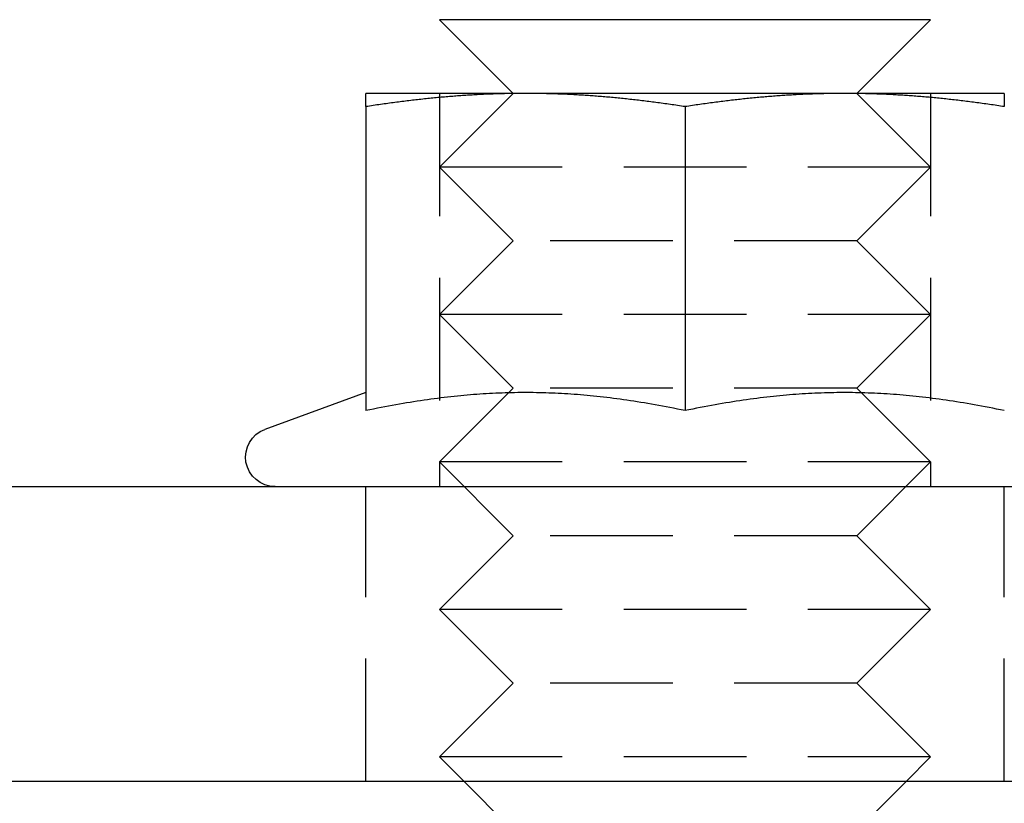
# Model space of a CAD drawing. Extents: x 190 to 450, y -416 to 386.
# Drawn here: x 351 to 371, y 318 to 334 of the extents above; entities that cross this region are included whole.
import ezdxf

# ---------------------------------------------------------------- set-up
doc = ezdxf.new("R2010")
doc.units = 0
doc.header["$LTSCALE"] = 10
doc.linetypes.add('VERDECKT', pattern=[0.375, 0.25, -0.125])
doc.layers.get('0').update_dxf_attribs({"linetype": 'CONTINUOUS'})
doc.layers.add('STEMPEL', color=3, linetype='CONTINUOUS')

# ---------------------------------------------------------------- blocks, each defined once
blk = doc.blocks.new('A$CCDCF903D')
at = {"extrusion": (0, 1, -2e-16)}
for p, q in [((49.46848, 335.5), (39.4686, 335.5)), ((40.9686, 334), (39.4686, 335.5)), ((47.96848, 334), (49.46848, 335.5)), ((41.21854, 334), (37.96854, 334)), ((47.71854, 334), (41.21854, 334)), ((50.96854, 334), (47.71854, 334)), ((37.96854, 333.73056), (37.96854, 327.54586)), ((44.46854, 333.73056), (44.46854, 327.54586)), ((37.96854, 327.91185), (35.91333, 327.16382)), ((-6.43408, 326), (116.46854, 326)), ((116.46854, 320), (-5.83269, 320)), ((40.9686, 319), (39.9686, 320)), ((47.96848, 319), (48.96848, 320))]:
    blk.add_line(p, q, dxfattribs=at)
at = {"color": 1, "linetype": 'VERDECKT', "extrusion": (0, 1, -2e-16)}
for p, q in [((39.4686, 334), (39.4686, 326)), ((40.9686, 334), (39.4686, 332.5)), ((47.96848, 334), (49.46848, 332.5)), ((49.46848, 334), (49.46848, 326)), ((49.46848, 332.5), (39.4686, 332.5)), ((40.9686, 331), (39.4686, 332.5)), ((47.96848, 331), (49.46848, 332.5)), ((40.9686, 331), (39.4686, 329.5)), ((47.96848, 331), (40.9686, 331)), ((47.96848, 331), (49.46848, 329.5)), ((49.46848, 329.5), (39.4686, 329.5)), ((40.9686, 328), (39.4686, 329.5)), ((47.96848, 328), (49.46848, 329.5)), ((40.9686, 328), (39.4686, 326.5)), ((47.96848, 328), (40.9686, 328)), ((47.96848, 328), (49.46848, 326.5)), ((49.46848, 326.5), (39.4686, 326.5)), ((40.9686, 325), (39.4686, 326.5)), ((47.96848, 325), (49.46848, 326.5)), ((37.96854, 320), (37.96854, 326)), ((50.96854, 320), (50.96854, 326)), ((40.9686, 325), (39.4686, 323.5)), ((47.96848, 325), (40.9686, 325)), ((47.96848, 325), (49.46848, 323.5)), ((49.46848, 323.5), (39.4686, 323.5)), ((40.9686, 322), (39.4686, 323.5)), ((47.96848, 322), (49.46848, 323.5)), ((40.9686, 322), (39.4686, 320.5)), ((47.96848, 322), (40.9686, 322)), ((47.96848, 322), (49.46848, 320.5)), ((49.46848, 320.5), (39.4686, 320.5)), ((39.9686, 320), (39.4686, 320.5)), ((48.96848, 320), (49.46848, 320.5))]:
    blk.add_line(p, q, dxfattribs=at)
for points in [[(37.9685, 333.731, 0), (37.9685, 333.736, 0), (37.9685, 333.742, 0), (37.9685, 333.748, 0), (37.9685, 333.754, 0), (37.9685, 333.759, 0), (37.9685, 333.765, 0), (37.9685, 333.77, 0), (37.9685, 333.775, 0), (37.9685, 333.781, 0), (37.9685, 333.786, 0), (37.9685, 333.791, 0), (37.9685, 333.796, 0), (37.9685, 333.801, 0), (37.9685, 333.806, 0), (37.9685, 333.811, 0), (37.9685, 333.816, 0), (37.9685, 333.82, 0), (37.9685, 333.825, 0), (37.9685, 333.83, 0), (37.9685, 333.834, 0), (37.9685, 333.839, 0), (37.9685, 333.843, 0), (37.9685, 333.847, 0), (37.9685, 333.852, 0), (37.9685, 333.856, 0), (37.9685, 333.86, 0), (37.9685, 333.864, 0), (37.9685, 333.868, 0), (37.9685, 333.872, 0), (37.9685, 333.876, 0), (37.9685, 333.88, 0), (37.9685, 333.883, 0), (37.9685, 333.887, 0), (37.9685, 333.891, 0), (37.9685, 333.894, 0), (37.9685, 333.898, 0), (37.9685, 333.901, 0), (37.9685, 333.905, 0), (37.9685, 333.908, 0), (37.9685, 333.911, 0), (37.9685, 333.915, 0), (37.9685, 333.918, 0), (37.9685, 333.921, 0), (37.9685, 333.924, 0), (37.9685, 333.927, 0), (37.9685, 333.93, 0), (37.9685, 333.932, 0), (37.9685, 333.935, 0), (37.9685, 333.938, 0), (37.9685, 333.941, 0), (37.9685, 333.943, 0), (37.9685, 333.946, 0), (37.9685, 333.948, 0), (37.9685, 333.951, 0), (37.9685, 333.953, 0), (37.9685, 333.955, 0), (37.9685, 333.958, 0), (37.9685, 333.96, 0), (37.9685, 333.962, 0), (37.9685, 333.964, 0), (37.9685, 333.966, 0), (37.9685, 333.968, 0), (37.9685, 333.97, 0), (37.9685, 333.972, 0), (37.9685, 333.974, 0), (37.9685, 333.975, 0), (37.9685, 333.977, 0), (37.9685, 333.979, 0), (37.9685, 333.98, 0), (37.9685, 333.982, 0), (37.9685, 333.983, 0), (37.9685, 333.984, 0), (37.9685, 333.986, 0), (37.9685, 333.987, 0), (37.9685, 333.988, 0), (37.9685, 333.989, 0), (37.9685, 333.99, 0), (37.9685, 333.991, 0), (37.9685, 333.992, 0), (37.9685, 333.993, 0), (37.9685, 333.994, 0), (37.9685, 333.995, 0), (37.9685, 333.996, 0), (37.9685, 333.996, 0), (37.9685, 333.997, 0), (37.9685, 333.998, 0), (37.9685, 333.998, 0), (37.9685, 333.999, 0), (37.9685, 333.999, 0), (37.9685, 333.999, 0), (37.9685, 334, 0), (37.9685, 334, 0), (37.9685, 334, 0), (37.9685, 334, 0), (37.9685, 334, 0)], [(41.2185, 334, 0), (41.1856, 334, 0), (41.1527, 334, 0), (41.1198, 334, 0), (41.0869, 334, 0), (41.054, 333.999, 0), (41.0212, 333.999, 0), (40.9884, 333.999, 0), (40.9556, 333.998, 0), (40.9228, 333.998, 0), (40.89, 333.997, 0), (40.8572, 333.996, 0), (40.8244, 333.996, 0), (40.7917, 333.995, 0), (40.7589, 333.994, 0), (40.7262, 333.993, 0), (40.6934, 333.992, 0), (40.6606, 333.991, 0), (40.6279, 333.99, 0), (40.5951, 333.989, 0), (40.5624, 333.988, 0), (40.5296, 333.987, 0), (40.4968, 333.986, 0), (40.464, 333.984, 0), (40.4312, 333.983, 0), (40.3984, 333.982, 0), (40.3656, 333.98, 0), (40.3327, 333.979, 0), (40.2998, 333.977, 0), (40.267, 333.975, 0), (40.234, 333.974, 0), (40.2011, 333.972, 0), (40.1682, 333.97, 0), (40.1352, 333.968, 0), (40.1022, 333.966, 0), (40.0691, 333.964, 0), (40.0361, 333.962, 0), (40.003, 333.96, 0), (39.9698, 333.958, 0), (39.9366, 333.955, 0), (39.9034, 333.953, 0), (39.8702, 333.951, 0), (39.8369, 333.948, 0), (39.8035, 333.946, 0), (39.7702, 333.943, 0), (39.7367, 333.941, 0), (39.7033, 333.938, 0), (39.6697, 333.935, 0), (39.6362, 333.932, 0), (39.6025, 333.93, 0), (39.5689, 333.927, 0), (39.5351, 333.924, 0), (39.5013, 333.921, 0), (39.4675, 333.918, 0), (39.4336, 333.915, 0), (39.3996, 333.911, 0), (39.3655, 333.908, 0), (39.3314, 333.905, 0), (39.2973, 333.901, 0), (39.263, 333.898, 0), (39.2287, 333.894, 0), (39.1943, 333.891, 0), (39.1599, 333.887, 0), (39.1253, 333.883, 0), (39.0907, 333.88, 0), (39.056, 333.876, 0), (39.0212, 333.872, 0), (38.9864, 333.868, 0), (38.9514, 333.864, 0), (38.9164, 333.86, 0), (38.8813, 333.856, 0), (38.846, 333.852, 0), (38.8107, 333.847, 0), (38.7753, 333.843, 0), (38.7398, 333.839, 0), (38.7042, 333.834, 0), (38.6685, 333.83, 0), (38.6327, 333.825, 0), (38.5968, 333.82, 0), (38.5608, 333.816, 0), (38.5247, 333.811, 0), (38.4885, 333.806, 0), (38.4521, 333.801, 0), (38.4157, 333.796, 0), (38.3791, 333.791, 0), (38.3424, 333.786, 0), (38.3056, 333.781, 0), (38.2687, 333.775, 0), (38.2316, 333.77, 0), (38.1944, 333.765, 0), (38.1571, 333.759, 0), (38.1197, 333.754, 0), (38.0821, 333.748, 0), (38.0444, 333.742, 0), (38.0065, 333.736, 0), (37.9685, 333.731, 0)], [(44.4685, 333.731, 0), (44.4306, 333.736, 0), (44.3927, 333.742, 0), (44.355, 333.748, 0), (44.3174, 333.754, 0), (44.28, 333.759, 0), (44.2427, 333.765, 0), (44.2055, 333.77, 0), (44.1684, 333.775, 0), (44.1315, 333.781, 0), (44.0947, 333.786, 0), (44.058, 333.791, 0), (44.0214, 333.796, 0), (43.985, 333.801, 0), (43.9486, 333.806, 0), (43.9124, 333.811, 0), (43.8763, 333.816, 0), (43.8403, 333.82, 0), (43.8044, 333.825, 0), (43.7686, 333.83, 0), (43.7329, 333.834, 0), (43.6973, 333.839, 0), (43.6618, 333.843, 0), (43.6264, 333.847, 0), (43.591, 333.852, 0), (43.5558, 333.856, 0), (43.5207, 333.86, 0), (43.4857, 333.864, 0), (43.4507, 333.868, 0), (43.4159, 333.872, 0), (43.3811, 333.876, 0), (43.3464, 333.88, 0), (43.3118, 333.883, 0), (43.2772, 333.887, 0), (43.2428, 333.891, 0), (43.2084, 333.894, 0), (43.1741, 333.898, 0), (43.1398, 333.901, 0), (43.1056, 333.905, 0), (43.0715, 333.908, 0), (43.0375, 333.911, 0), (43.0035, 333.915, 0), (42.9696, 333.918, 0), (42.9357, 333.921, 0), (42.902, 333.924, 0), (42.8682, 333.927, 0), (42.8345, 333.93, 0), (42.8009, 333.932, 0), (42.7673, 333.935, 0), (42.7338, 333.938, 0), (42.7003, 333.941, 0), (42.6669, 333.943, 0), (42.6335, 333.946, 0), (42.6002, 333.948, 0), (42.5669, 333.951, 0), (42.5337, 333.953, 0), (42.5004, 333.955, 0), (42.4673, 333.958, 0), (42.4341, 333.96, 0), (42.401, 333.962, 0), (42.368, 333.964, 0), (42.3349, 333.966, 0), (42.3019, 333.968, 0), (42.2689, 333.97, 0), (42.236, 333.972, 0), (42.203, 333.974, 0), (42.1701, 333.975, 0), (42.1372, 333.977, 0), (42.1044, 333.979, 0), (42.0715, 333.98, 0), (42.0387, 333.982, 0), (42.0059, 333.983, 0), (41.9731, 333.984, 0), (41.9403, 333.986, 0), (41.9075, 333.987, 0), (41.8747, 333.988, 0), (41.842, 333.989, 0), (41.8092, 333.99, 0), (41.7764, 333.991, 0), (41.7437, 333.992, 0), (41.7109, 333.993, 0), (41.6782, 333.994, 0), (41.6454, 333.995, 0), (41.6126, 333.996, 0), (41.5799, 333.996, 0), (41.5471, 333.997, 0), (41.5143, 333.998, 0), (41.4815, 333.998, 0), (41.4487, 333.999, 0), (41.4159, 333.999, 0), (41.383, 333.999, 0), (41.3502, 334, 0), (41.3173, 334, 0), (41.2844, 334, 0), (41.2515, 334, 0), (41.2185, 334, 0)], [(47.7185, 334, 0), (47.6856, 334, 0), (47.6527, 334, 0), (47.6198, 334, 0), (47.5869, 334, 0), (47.554, 333.999, 0), (47.5212, 333.999, 0), (47.4884, 333.999, 0), (47.4556, 333.998, 0), (47.4228, 333.998, 0), (47.39, 333.997, 0), (47.3572, 333.996, 0), (47.3244, 333.996, 0), (47.2917, 333.995, 0), (47.2589, 333.994, 0), (47.2262, 333.993, 0), (47.1934, 333.992, 0), (47.1606, 333.991, 0), (47.1279, 333.99, 0), (47.0951, 333.989, 0), (47.0624, 333.988, 0), (47.0296, 333.987, 0), (46.9968, 333.986, 0), (46.964, 333.984, 0), (46.9312, 333.983, 0), (46.8984, 333.982, 0), (46.8656, 333.98, 0), (46.8327, 333.979, 0), (46.7998, 333.977, 0), (46.767, 333.975, 0), (46.734, 333.974, 0), (46.7011, 333.972, 0), (46.6682, 333.97, 0), (46.6352, 333.968, 0), (46.6022, 333.966, 0), (46.5691, 333.964, 0), (46.5361, 333.962, 0), (46.503, 333.96, 0), (46.4698, 333.958, 0), (46.4366, 333.955, 0), (46.4034, 333.953, 0), (46.3702, 333.951, 0), (46.3369, 333.948, 0), (46.3035, 333.946, 0), (46.2702, 333.943, 0), (46.2367, 333.941, 0), (46.2033, 333.938, 0), (46.1697, 333.935, 0), (46.1362, 333.932, 0), (46.1025, 333.93, 0), (46.0689, 333.927, 0), (46.0351, 333.924, 0), (46.0013, 333.921, 0), (45.9675, 333.918, 0), (45.9336, 333.915, 0), (45.8996, 333.911, 0), (45.8655, 333.908, 0), (45.8314, 333.905, 0), (45.7973, 333.901, 0), (45.763, 333.898, 0), (45.7287, 333.894, 0), (45.6943, 333.891, 0), (45.6599, 333.887, 0), (45.6253, 333.883, 0), (45.5907, 333.88, 0), (45.556, 333.876, 0), (45.5212, 333.872, 0), (45.4864, 333.868, 0), (45.4514, 333.864, 0), (45.4164, 333.86, 0), (45.3813, 333.856, 0), (45.346, 333.852, 0), (45.3107, 333.847, 0), (45.2753, 333.843, 0), (45.2398, 333.839, 0), (45.2042, 333.834, 0), (45.1685, 333.83, 0), (45.1327, 333.825, 0), (45.0968, 333.82, 0), (45.0608, 333.816, 0), (45.0247, 333.811, 0), (44.9885, 333.806, 0), (44.9521, 333.801, 0), (44.9157, 333.796, 0), (44.8791, 333.791, 0), (44.8424, 333.786, 0), (44.8056, 333.781, 0), (44.7687, 333.775, 0), (44.7316, 333.77, 0), (44.6944, 333.765, 0), (44.6571, 333.759, 0), (44.6197, 333.754, 0), (44.5821, 333.748, 0), (44.5444, 333.742, 0), (44.5065, 333.736, 0), (44.4685, 333.731, 0)], [(50.9685, 333.731, 0), (50.9306, 333.736, 0), (50.8927, 333.742, 0), (50.855, 333.748, 0), (50.8174, 333.754, 0), (50.78, 333.759, 0), (50.7427, 333.765, 0), (50.7055, 333.77, 0), (50.6684, 333.775, 0), (50.6315, 333.781, 0), (50.5947, 333.786, 0), (50.558, 333.791, 0), (50.5214, 333.796, 0), (50.485, 333.801, 0), (50.4486, 333.806, 0), (50.4124, 333.811, 0), (50.3763, 333.816, 0), (50.3403, 333.82, 0), (50.3044, 333.825, 0), (50.2686, 333.83, 0), (50.2329, 333.834, 0), (50.1973, 333.839, 0), (50.1618, 333.843, 0), (50.1264, 333.847, 0), (50.091, 333.852, 0), (50.0558, 333.856, 0), (50.0207, 333.86, 0), (49.9857, 333.864, 0), (49.9507, 333.868, 0), (49.9159, 333.872, 0), (49.8811, 333.876, 0), (49.8464, 333.88, 0), (49.8118, 333.883, 0), (49.7772, 333.887, 0), (49.7428, 333.891, 0), (49.7084, 333.894, 0), (49.6741, 333.898, 0), (49.6398, 333.901, 0), (49.6056, 333.905, 0), (49.5715, 333.908, 0), (49.5375, 333.911, 0), (49.5035, 333.915, 0), (49.4696, 333.918, 0), (49.4357, 333.921, 0), (49.402, 333.924, 0), (49.3682, 333.927, 0), (49.3345, 333.93, 0), (49.3009, 333.932, 0), (49.2673, 333.935, 0), (49.2338, 333.938, 0), (49.2003, 333.941, 0), (49.1669, 333.943, 0), (49.1335, 333.946, 0), (49.1002, 333.948, 0), (49.0669, 333.951, 0), (49.0337, 333.953, 0), (49.0004, 333.955, 0), (48.9673, 333.958, 0), (48.9341, 333.96, 0), (48.901, 333.962, 0), (48.868, 333.964, 0), (48.8349, 333.966, 0), (48.8019, 333.968, 0), (48.7689, 333.97, 0), (48.736, 333.972, 0), (48.703, 333.974, 0), (48.6701, 333.975, 0), (48.6372, 333.977, 0), (48.6044, 333.979, 0), (48.5715, 333.98, 0), (48.5387, 333.982, 0), (48.5059, 333.983, 0), (48.4731, 333.984, 0), (48.4403, 333.986, 0), (48.4075, 333.987, 0), (48.3747, 333.988, 0), (48.342, 333.989, 0), (48.3092, 333.99, 0), (48.2764, 333.991, 0), (48.2437, 333.992, 0), (48.2109, 333.993, 0), (48.1782, 333.994, 0), (48.1454, 333.995, 0), (48.1126, 333.996, 0), (48.0799, 333.996, 0), (48.0471, 333.997, 0), (48.0143, 333.998, 0), (47.9815, 333.998, 0), (47.9487, 333.999, 0), (47.9159, 333.999, 0), (47.883, 333.999, 0), (47.8502, 334, 0), (47.8173, 334, 0), (47.7844, 334, 0), (47.7515, 334, 0), (47.7185, 334, 0)], [(50.9685, 334, 0), (50.9685, 334, 0), (50.9685, 334, 0), (50.9685, 334, 0), (50.9685, 334, 0), (50.9685, 333.999, 0), (50.9685, 333.999, 0), (50.9685, 333.999, 0), (50.9685, 333.998, 0), (50.9685, 333.998, 0), (50.9685, 333.997, 0), (50.9685, 333.996, 0), (50.9685, 333.996, 0), (50.9685, 333.995, 0), (50.9685, 333.994, 0), (50.9685, 333.993, 0), (50.9685, 333.992, 0), (50.9685, 333.991, 0), (50.9685, 333.99, 0), (50.9685, 333.989, 0), (50.9685, 333.988, 0), (50.9685, 333.987, 0), (50.9685, 333.986, 0), (50.9685, 333.984, 0), (50.9685, 333.983, 0), (50.9685, 333.982, 0), (50.9685, 333.98, 0), (50.9685, 333.979, 0), (50.9685, 333.977, 0), (50.9685, 333.975, 0), (50.9685, 333.974, 0), (50.9685, 333.972, 0), (50.9685, 333.97, 0), (50.9685, 333.968, 0), (50.9685, 333.966, 0), (50.9685, 333.964, 0), (50.9685, 333.962, 0), (50.9685, 333.96, 0), (50.9685, 333.958, 0), (50.9685, 333.955, 0), (50.9685, 333.953, 0), (50.9685, 333.951, 0), (50.9685, 333.948, 0), (50.9685, 333.946, 0), (50.9685, 333.943, 0), (50.9685, 333.941, 0), (50.9685, 333.938, 0), (50.9685, 333.935, 0), (50.9685, 333.932, 0), (50.9685, 333.93, 0), (50.9685, 333.927, 0), (50.9685, 333.924, 0), (50.9685, 333.921, 0), (50.9685, 333.918, 0), (50.9685, 333.915, 0), (50.9685, 333.911, 0), (50.9685, 333.908, 0), (50.9685, 333.905, 0), (50.9685, 333.901, 0), (50.9685, 333.898, 0), (50.9685, 333.894, 0), (50.9685, 333.891, 0), (50.9685, 333.887, 0), (50.9685, 333.883, 0), (50.9685, 333.88, 0), (50.9685, 333.876, 0), (50.9685, 333.872, 0), (50.9685, 333.868, 0), (50.9685, 333.864, 0), (50.9685, 333.86, 0), (50.9685, 333.856, 0), (50.9685, 333.852, 0), (50.9685, 333.847, 0), (50.9685, 333.843, 0), (50.9685, 333.839, 0), (50.9685, 333.834, 0), (50.9685, 333.83, 0), (50.9685, 333.825, 0), (50.9685, 333.82, 0), (50.9685, 333.816, 0), (50.9685, 333.811, 0), (50.9685, 333.806, 0), (50.9685, 333.801, 0), (50.9685, 333.796, 0), (50.9685, 333.791, 0), (50.9685, 333.786, 0), (50.9685, 333.781, 0), (50.9685, 333.775, 0), (50.9685, 333.77, 0), (50.9685, 333.765, 0), (50.9685, 333.759, 0), (50.9685, 333.754, 0), (50.9685, 333.748, 0), (50.9685, 333.742, 0), (50.9685, 333.736, 0), (50.9685, 333.731, 0)], [(44.4685, 327.546, 0), (44.3899, 327.562, 0), (44.312, 327.578, 0), (44.2347, 327.594, 0), (44.1582, 327.609, 0), (44.0823, 327.623, 0), (44.007, 327.638, 0), (43.9323, 327.651, 0), (43.8582, 327.665, 0), (43.7847, 327.678, 0), (43.7117, 327.69, 0), (43.6392, 327.702, 0), (43.5673, 327.714, 0), (43.4958, 327.726, 0), (43.4249, 327.737, 0), (43.3544, 327.747, 0), (43.2843, 327.758, 0), (43.2146, 327.768, 0), (43.1454, 327.777, 0), (43.0766, 327.786, 0), (43.0081, 327.795, 0), (42.94, 327.804, 0), (42.8722, 327.812, 0), (42.8048, 327.82, 0), (42.7377, 327.827, 0), (42.6709, 327.834, 0), (42.6044, 327.841, 0), (42.5381, 327.848, 0), (42.4721, 327.854, 0), (42.4064, 327.86, 0), (42.3409, 327.865, 0), (42.2756, 327.871, 0), (42.2105, 327.875, 0), (42.1456, 327.88, 0), (42.0809, 327.884, 0), (42.0164, 327.888, 0), (41.952, 327.892, 0), (41.8877, 327.895, 0), (41.8236, 327.898, 0), (41.7596, 327.901, 0), (41.6957, 327.903, 0), (41.6319, 327.905, 0), (41.5682, 327.907, 0), (41.5045, 327.909, 0), (41.4409, 327.91, 0), (41.3773, 327.911, 0), (41.3138, 327.912, 0), (41.2503, 327.912, 0), (41.1868, 327.912, 0), (41.1233, 327.912, 0), (41.0597, 327.911, 0), (40.9962, 327.91, 0), (40.9326, 327.909, 0), (40.8689, 327.907, 0), (40.8052, 327.905, 0), (40.7414, 327.903, 0), (40.6775, 327.901, 0), (40.6135, 327.898, 0), (40.5494, 327.895, 0), (40.4851, 327.892, 0), (40.4207, 327.888, 0), (40.3562, 327.884, 0), (40.2915, 327.88, 0), (40.2266, 327.875, 0), (40.1615, 327.871, 0), (40.0962, 327.865, 0), (40.0307, 327.86, 0), (39.965, 327.854, 0), (39.899, 327.848, 0), (39.8327, 327.841, 0), (39.7662, 327.834, 0), (39.6994, 327.827, 0), (39.6323, 327.82, 0), (39.5649, 327.812, 0), (39.4971, 327.804, 0), (39.429, 327.795, 0), (39.3605, 327.786, 0), (39.2917, 327.777, 0), (39.2224, 327.768, 0), (39.1528, 327.758, 0), (39.0827, 327.747, 0), (39.0122, 327.737, 0), (38.9412, 327.726, 0), (38.8698, 327.714, 0), (38.7979, 327.702, 0), (38.7254, 327.69, 0), (38.6524, 327.678, 0), (38.5789, 327.665, 0), (38.5048, 327.651, 0), (38.4301, 327.638, 0), (38.3548, 327.623, 0), (38.2789, 327.609, 0), (38.2023, 327.594, 0), (38.1251, 327.578, 0), (38.0472, 327.562, 0), (37.9685, 327.546, 0)], [(50.9685, 327.546, 0), (50.8899, 327.562, 0), (50.812, 327.578, 0), (50.7347, 327.594, 0), (50.6582, 327.609, 0), (50.5823, 327.623, 0), (50.507, 327.638, 0), (50.4323, 327.651, 0), (50.3582, 327.665, 0), (50.2847, 327.678, 0), (50.2117, 327.69, 0), (50.1392, 327.702, 0), (50.0673, 327.714, 0), (49.9958, 327.726, 0), (49.9249, 327.737, 0), (49.8544, 327.747, 0), (49.7843, 327.758, 0), (49.7146, 327.768, 0), (49.6454, 327.777, 0), (49.5766, 327.786, 0), (49.5081, 327.795, 0), (49.44, 327.804, 0), (49.3722, 327.812, 0), (49.3048, 327.82, 0), (49.2377, 327.827, 0), (49.1709, 327.834, 0), (49.1044, 327.841, 0), (49.0381, 327.848, 0), (48.9721, 327.854, 0), (48.9064, 327.86, 0), (48.8409, 327.865, 0), (48.7756, 327.871, 0), (48.7105, 327.875, 0), (48.6456, 327.88, 0), (48.5809, 327.884, 0), (48.5164, 327.888, 0), (48.452, 327.892, 0), (48.3877, 327.895, 0), (48.3236, 327.898, 0), (48.2596, 327.901, 0), (48.1957, 327.903, 0), (48.1319, 327.905, 0), (48.0682, 327.907, 0), (48.0045, 327.909, 0), (47.9409, 327.91, 0), (47.8773, 327.911, 0), (47.8138, 327.912, 0), (47.7503, 327.912, 0), (47.6868, 327.912, 0), (47.6233, 327.912, 0), (47.5597, 327.911, 0), (47.4962, 327.91, 0), (47.4326, 327.909, 0), (47.3689, 327.907, 0), (47.3052, 327.905, 0), (47.2414, 327.903, 0), (47.1775, 327.901, 0), (47.1135, 327.898, 0), (47.0494, 327.895, 0), (46.9851, 327.892, 0), (46.9207, 327.888, 0), (46.8562, 327.884, 0), (46.7915, 327.88, 0), (46.7266, 327.875, 0), (46.6615, 327.871, 0), (46.5962, 327.865, 0), (46.5307, 327.86, 0), (46.465, 327.854, 0), (46.399, 327.848, 0), (46.3327, 327.841, 0), (46.2662, 327.834, 0), (46.1994, 327.827, 0), (46.1323, 327.82, 0), (46.0649, 327.812, 0), (45.9971, 327.804, 0), (45.929, 327.795, 0), (45.8605, 327.786, 0), (45.7917, 327.777, 0), (45.7224, 327.768, 0), (45.6528, 327.758, 0), (45.5827, 327.747, 0), (45.5122, 327.737, 0), (45.4412, 327.726, 0), (45.3698, 327.714, 0), (45.2979, 327.702, 0), (45.2254, 327.69, 0), (45.1524, 327.678, 0), (45.0789, 327.665, 0), (45.0048, 327.651, 0), (44.9301, 327.638, 0), (44.8548, 327.623, 0), (44.7789, 327.609, 0), (44.7023, 327.594, 0), (44.6251, 327.578, 0), (44.5472, 327.562, 0), (44.4685, 327.546, 0)]]:
    blk.add_polyline3d(points)
at = {"extrusion": (0, -2e-16, -1)}
blk.add_arc((-36.11854, 326.6), 0.6, 270, 70, dxfattribs=at)

msp = doc.modelspace()

# ---------------------------------------------------------------- block references
at = {"layer": 'STEMPEL'}
msp.add_blockref('A$CCDCF903D', (320.38, -1.172, -66.555), dxfattribs=at)

doc.saveas('drawing.dxf')
